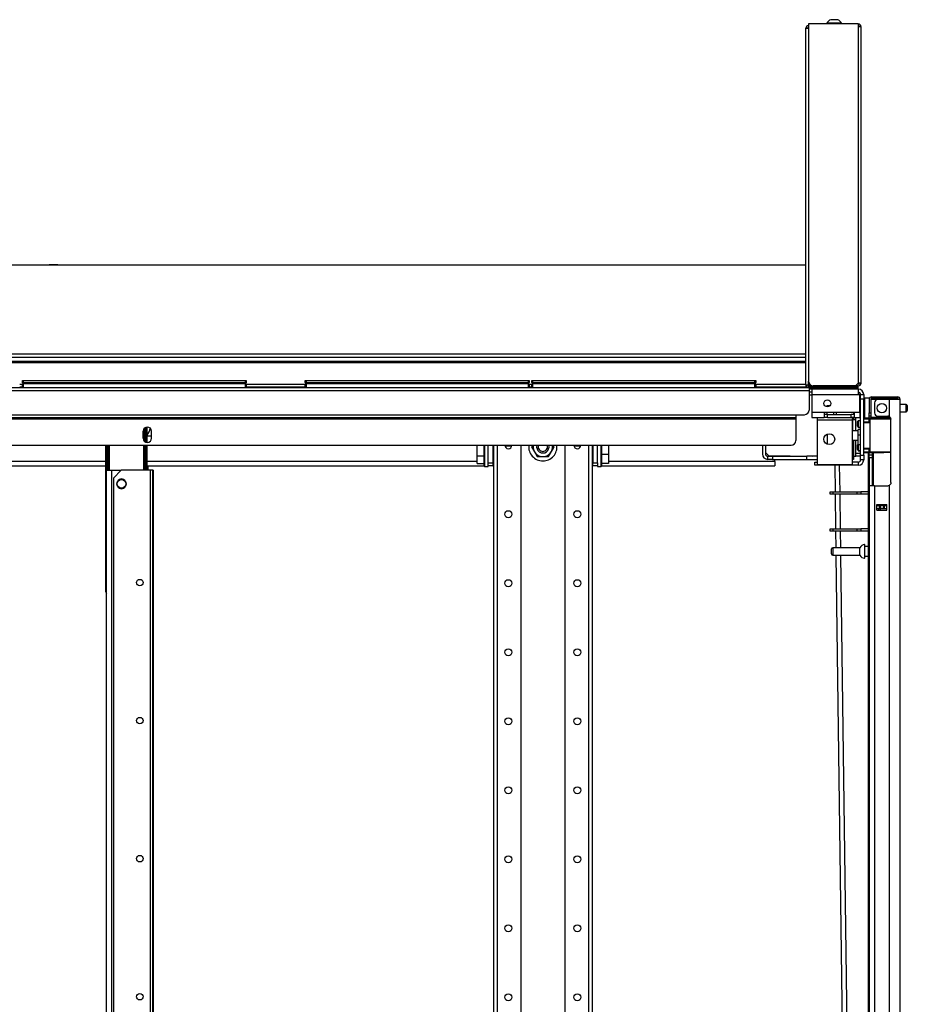
# Model space of a CAD drawing. Units: inches. Extents: x -244 to 39, y -59 to 173.
# Drawn here: x -60 to -37, y 80 to 105 of the extents above; entities that cross this region are included whole.
import ezdxf

# ---------------------------------------------------------------- set-up
doc = ezdxf.new("R2010")
doc.units = ezdxf.units.IN
doc.header["$MEASUREMENT"] = 0
doc.layers.add('TFR-TRI', color=7, linetype='CONTINUOUS')

msp = doc.modelspace()

# ---------------------------------------------------------------- linework, layer by layer
at = {"layer": 'TFR-TRI', "color": 3, "linetype": 'Continuous'}
for p, q in [((-39.241, 105.142), (-39.285, 105.142)), ((-39.152, 105.142), (-39.241, 105.142)), ((-39.108, 105.142), (-39.152, 105.142)), ((-39.383, 105.054), (-39.383, 105.034)), ((-39.348, 105.054), (-39.383, 105.054)), ((-39.254, 105.054), (-39.348, 105.054)), ((-39.139, 105.054), (-39.254, 105.054)), ((-39.045, 105.054), (-39.139, 105.054)), ((-39.009, 105.054), (-39.045, 105.054)), ((-39.009, 105.034), (-39.009, 105.054)), ((-59.109, 98.924), (-59.109, 98.922)), ((-59.077, 98.924), (-59.109, 98.924)), ((-58.999, 98.924), (-59.077, 98.924)), ((-58.922, 98.924), (-58.999, 98.924)), ((-58.889, 98.924), (-58.922, 98.924)), ((-58.889, 98.922), (-58.889, 98.924)), ((-39.659, 95.857), (-39.659, 95.851)), ((-39.285, 95.851), (-39.285, 95.857)), ((-39.763, 95.62), (-39.832, 95.62)), ((-39.207, 95.133), (-39.207, 95.192)), ((-41.019, 94.351), (-41.019, 94.129)), ((-40.94, 94.351), (-40.94, 94.129)), ((-40.881, 94.07), (-40.763, 94.07)), ((-40.881, 93.991), (-40.881, 94.07)), ((-40.763, 93.991), (-40.881, 93.991)), ((-40.763, 94.07), (-39.891, 94.07)), ((-40.763, 94.07), (-40.763, 93.991)), ((-40.763, 93.991), (-39.891, 93.991)), ((-39.853, 94.07), (-39.891, 94.07)), ((-39.891, 93.991), (-39.891, 94.07)), ((-39.891, 93.991), (-39.853, 93.991)), ((-39.759, 94.07), (-39.853, 94.07)), ((-39.853, 93.991), (-39.759, 93.991)), ((-39.625, 94.07), (-39.759, 94.07)), ((-39.759, 93.991), (-39.625, 93.991)), ((-38.744, 94.07), (-38.704, 94.07)), ((-38.704, 93.991), (-38.744, 93.991)), ((-38.704, 94.07), (-38.704, 93.991))]:
    msp.add_line(p, q, dxfattribs=at)
at = {"layer": 'TFR-TRI', "color": 44, "linetype": 'Continuous'}
for p, q in [((-39.917, 95.883), (-39.917, 104.923)), ((-39.917, 104.923), (-39.896, 104.923)), ((-39.896, 104.923), (-39.846, 104.923)), ((-39.917, 95.883), (-39.896, 95.883)), ((-39.896, 95.883), (-39.846, 95.883)), ((-39.846, 95.883), (-39.846, 95.975)), ((-39.846, 95.883), (-39.802, 95.883)), ((-39.846, 95.851), (-38.716, 95.851)), ((-39.846, 95.812), (-39.846, 95.851)), ((-39.846, 95.812), (-38.716, 95.812)), ((-38.716, 95.851), (-38.632, 95.851)), ((-38.716, 95.812), (-38.716, 95.851)), ((-38.632, 95.812), (-38.716, 95.812)), ((-38.632, 95.851), (-38.598, 95.851)), ((-38.598, 95.812), (-38.632, 95.812)), ((-38.598, 95.851), (-38.598, 95.812))]:
    msp.add_line(p, q, dxfattribs=at)
at = {"layer": 'TFR-TRI', "color": 46, "linetype": 'Continuous'}
for p, q in [((-38.586, 105.034), (-39.846, 105.034)), ((-39.846, 105.034), (-39.846, 95.975)), ((-38.586, 105.034), (-38.586, 104.963)), ((-38.536, 104.963), (-38.586, 104.963)), ((-38.586, 104.963), (-38.586, 95.927)), ((-38.515, 104.963), (-38.536, 104.963)), ((-38.515, 95.927), (-38.515, 104.963)), ((-38.657, 95.857), (-38.586, 95.927)), ((-38.586, 95.896), (-38.618, 95.896)), ((-38.536, 95.927), (-38.586, 95.927)), ((-38.515, 95.927), (-38.536, 95.927)), ((-38.657, 95.857), (-39.728, 95.857)), ((-38.586, 95.857), (-38.657, 95.857))]:
    msp.add_line(p, q, dxfattribs=at)
at = {"layer": 'TFR-TRI', "color": 52, "linetype": 'Continuous'}
for p, q in [((-78.082, 98.922), (-39.917, 98.922)), ((-78.082, 96.669), (-39.917, 96.669)), ((-78.082, 96.582), (-39.917, 96.582)), ((-78.082, 96.481), (-39.917, 96.481)), ((-78.082, 96.45), (-39.917, 96.45)), ((-59.86, 95.901), (-59.792, 95.901)), ((-54.113, 95.901), (-52.615, 95.901)), ((-46.936, 95.901), (-46.867, 95.901)), ((-41.188, 95.901), (-39.917, 95.901)), ((-39.917, 95.883), (-39.917, 95.845)), ((-59.86, 95.83), (-59.792, 95.83)), ((-54.113, 95.83), (-52.615, 95.83)), ((-46.936, 95.83), (-46.867, 95.83)), ((-41.188, 95.83), (-39.917, 95.83)), ((-39.917, 95.845), (-39.917, 95.83))]:
    msp.add_line(p, q, dxfattribs=at)
at = {"layer": 'TFR-TRI', "color": 215, "linetype": 'Continuous'}
for p, q in [((-59.792, 95.992), (-59.786, 95.992)), ((-59.792, 95.943), (-59.792, 95.992)), ((-59.761, 95.912), (-59.792, 95.943)), ((-59.786, 95.943), (-59.792, 95.943)), ((-59.786, 95.992), (-59.772, 95.992)), ((-59.772, 95.943), (-59.786, 95.943)), ((-59.772, 95.992), (-54.132, 95.992)), ((-59.772, 95.992), (-59.772, 95.943)), ((-59.772, 95.943), (-54.132, 95.943)), ((-59.772, 95.943), (-59.761, 95.912)), ((-54.143, 95.912), (-54.132, 95.943)), ((-54.112, 95.943), (-54.143, 95.912)), ((-54.132, 95.992), (-54.118, 95.992)), ((-54.132, 95.943), (-54.132, 95.992)), ((-54.118, 95.943), (-54.132, 95.943)), ((-54.118, 95.992), (-54.112, 95.992)), ((-54.112, 95.943), (-54.118, 95.943)), ((-54.112, 95.992), (-54.112, 95.943)), ((-52.615, 95.992), (-52.609, 95.992)), ((-52.615, 95.943), (-52.615, 95.992)), ((-52.584, 95.912), (-52.615, 95.943)), ((-52.609, 95.943), (-52.615, 95.943)), ((-52.609, 95.992), (-52.595, 95.992)), ((-52.595, 95.943), (-52.609, 95.943)), ((-52.595, 95.992), (-46.955, 95.992)), ((-52.595, 95.992), (-52.595, 95.943)), ((-52.595, 95.943), (-46.955, 95.943)), ((-52.595, 95.943), (-52.584, 95.912)), ((-46.966, 95.912), (-46.955, 95.943)), ((-46.935, 95.943), (-46.966, 95.912)), ((-46.955, 95.992), (-46.941, 95.992)), ((-46.955, 95.943), (-46.955, 95.992)), ((-46.941, 95.943), (-46.955, 95.943)), ((-46.941, 95.992), (-46.935, 95.992)), ((-46.935, 95.943), (-46.941, 95.943)), ((-46.935, 95.992), (-46.935, 95.943)), ((-46.867, 95.992), (-46.861, 95.992)), ((-46.867, 95.943), (-46.867, 95.992)), ((-46.836, 95.912), (-46.867, 95.943)), ((-46.861, 95.943), (-46.867, 95.943)), ((-46.861, 95.992), (-46.847, 95.992)), ((-46.847, 95.943), (-46.861, 95.943)), ((-46.847, 95.992), (-41.207, 95.992)), ((-46.847, 95.992), (-46.847, 95.943)), ((-46.847, 95.943), (-41.207, 95.943)), ((-46.847, 95.943), (-46.836, 95.912)), ((-41.218, 95.912), (-41.207, 95.943)), ((-41.187, 95.943), (-41.218, 95.912)), ((-41.207, 95.992), (-41.193, 95.992)), ((-41.207, 95.943), (-41.207, 95.992)), ((-41.193, 95.943), (-41.207, 95.943)), ((-41.193, 95.992), (-41.187, 95.992)), ((-41.187, 95.943), (-41.193, 95.943)), ((-41.187, 95.992), (-41.187, 95.943))]:
    msp.add_line(p, q, dxfattribs=at)
at = {"layer": 'TFR-TRI', "color": 12, "linetype": 'Continuous'}
for p, q in [((-59.792, 95.912), (-59.786, 95.912)), ((-59.792, 95.812), (-59.792, 95.912)), ((-59.786, 95.912), (-59.772, 95.912)), ((-54.132, 95.912), (-59.772, 95.912)), ((-59.772, 95.912), (-59.772, 95.812)), ((-54.132, 95.912), (-54.118, 95.912)), ((-54.132, 95.812), (-54.132, 95.912)), ((-54.118, 95.912), (-54.112, 95.912)), ((-54.112, 95.912), (-54.112, 95.812)), ((-52.615, 95.912), (-52.609, 95.912)), ((-52.615, 95.812), (-52.615, 95.912)), ((-52.609, 95.912), (-52.595, 95.912)), ((-46.955, 95.912), (-52.595, 95.912)), ((-52.595, 95.912), (-52.595, 95.812)), ((-46.955, 95.912), (-46.941, 95.912)), ((-46.955, 95.812), (-46.955, 95.912)), ((-46.941, 95.912), (-46.935, 95.912)), ((-46.935, 95.912), (-46.935, 95.812)), ((-46.867, 95.912), (-46.861, 95.912)), ((-46.867, 95.812), (-46.867, 95.912)), ((-46.861, 95.912), (-46.847, 95.912)), ((-41.207, 95.912), (-46.847, 95.912)), ((-46.847, 95.912), (-46.847, 95.812)), ((-41.207, 95.912), (-41.193, 95.912)), ((-41.207, 95.812), (-41.207, 95.912)), ((-41.193, 95.912), (-41.187, 95.912)), ((-41.187, 95.912), (-41.187, 95.812))]:
    msp.add_line(p, q, dxfattribs=at)
at = {"layer": 'TFR-TRI', "color": 83, "linetype": 'Continuous'}
for p, q in [((-78.167, 95.812), (-39.832, 95.812)), ((-78.167, 95.741), (-39.832, 95.741)), ((-39.917, 95.83), (-39.917, 95.817)), ((-39.917, 95.817), (-39.917, 95.812)), ((-39.832, 95.812), (-38.716, 95.812)), ((-39.832, 95.812), (-39.832, 95.791)), ((-39.832, 95.791), (-39.832, 95.741)), ((-38.716, 95.772), (-39.832, 95.772)), ((-39.832, 95.741), (-39.832, 95.244)), ((-38.716, 95.772), (-38.716, 95.812)), ((-38.716, 95.812), (-38.632, 95.812)), ((-38.632, 95.772), (-38.716, 95.772)), ((-38.632, 95.812), (-38.598, 95.812)), ((-38.598, 95.772), (-38.632, 95.772)), ((-38.598, 95.812), (-38.598, 95.772)), ((-77.826, 95.125), (-40.173, 95.125)), ((-77.826, 95.055), (-40.173, 95.055)), ((-77.826, 95.023), (-40.173, 95.023)), ((-40.173, 95.125), (-39.95, 95.125)), ((-40.173, 95.125), (-40.173, 95.075)), ((-40.173, 95.075), (-40.173, 95.055)), ((-40.173, 95.055), (-40.173, 95.045)), ((-40.173, 95.045), (-40.173, 95.023)), ((-40.173, 95.023), (-40.173, 94.469)), ((-56.73, 94.528), (-56.73, 94.705)), ((-56.513, 94.528), (-56.513, 94.705)), ((-77.708, 94.351), (-40.291, 94.351))]:
    msp.add_line(p, q, dxfattribs=at)
at = {"layer": 'TFR-TRI', "color": 252, "linetype": 'Continuous'}
for p, q in [((-39.763, 95.694), (-39.832, 95.694)), ((-39.763, 95.772), (-39.763, 95.732)), ((-39.763, 95.732), (-39.763, 95.635)), ((-39.763, 95.635), (-38.586, 95.635)), ((-39.763, 95.635), (-39.763, 95.192)), ((-38.586, 95.772), (-38.64, 95.772)), ((-38.586, 95.772), (-38.586, 95.732)), ((-38.586, 95.732), (-38.586, 95.635)), ((-38.586, 95.635), (-38.547, 95.635)), ((-38.547, 95.192), (-38.547, 95.635)), ((-38.527, 95.635), (-38.448, 95.635)), ((-38.527, 95.6), (-38.527, 95.635)), ((-38.448, 95.635), (-38.448, 95.6)), ((-38.527, 95.394), (-38.547, 95.394)), ((-38.527, 95.516), (-38.527, 95.6)), ((-38.527, 94.099), (-38.527, 95.516)), ((-38.448, 95.516), (-38.527, 95.516)), ((-38.448, 95.6), (-38.448, 95.516)), ((-38.448, 94.099), (-38.448, 95.516)), ((-39.763, 95.192), (-39.448, 95.192)), ((-39.763, 95.192), (-39.763, 95.095)), ((-39.448, 95.192), (-38.69, 95.192)), ((-39.448, 95.192), (-39.448, 95.095)), ((-39.37, 95.133), (-39.448, 95.133)), ((-39.37, 95.133), (-38.769, 95.133)), ((-39.37, 95.055), (-39.37, 95.133)), ((-38.69, 95.133), (-38.769, 95.133)), ((-38.769, 95.055), (-38.769, 95.133)), ((-38.69, 95.192), (-38.547, 95.192)), ((-38.69, 95.192), (-38.69, 95.095)), ((-38.547, 95.192), (-38.547, 95.095)), ((-38.547, 95.158), (-38.527, 95.158)), ((-39.763, 95.095), (-39.763, 95.055)), ((-39.763, 95.055), (-39.448, 95.055)), ((-39.625, 95.055), (-39.625, 95.037)), ((-39.625, 95.037), (-39.625, 94.996)), ((-39.625, 94.996), (-38.744, 94.996)), ((-39.625, 94.996), (-39.625, 93.859)), ((-39.448, 95.095), (-39.448, 95.055)), ((-39.37, 95.055), (-39.448, 95.055)), ((-39.37, 95.055), (-38.769, 95.055)), ((-38.69, 95.055), (-38.769, 95.055)), ((-38.744, 95.055), (-38.744, 95.037)), ((-38.744, 95.037), (-38.744, 94.996)), ((-38.744, 94.996), (-38.744, 93.859)), ((-38.724, 94.956), (-38.744, 94.956)), ((-38.69, 95.095), (-38.69, 95.055)), ((-38.69, 95.055), (-38.547, 95.055)), ((-38.547, 95.095), (-38.547, 95.055)), ((-38.438, 95.047), (-38.448, 95.047)), ((-38.438, 95.043), (-38.438, 95.047)), ((-38.438, 95.034), (-38.438, 95.043)), ((-38.744, 94.724), (-38.724, 94.724)), ((-38.586, 94.712), (-38.744, 94.712)), ((-38.527, 94.749), (-38.586, 94.749)), ((-38.586, 94.708), (-38.586, 94.749)), ((-38.586, 94.607), (-38.586, 94.708)), ((-38.744, 94.481), (-38.586, 94.481)), ((-38.527, 94.607), (-38.586, 94.607)), ((-38.586, 94.572), (-38.586, 94.607)), ((-38.586, 94.489), (-38.586, 94.572)), ((-38.586, 94.405), (-38.586, 94.489)), ((-38.586, 94.371), (-38.586, 94.405)), ((-48.251, 94.084), (-48.251, 94.351)), ((-48.078, 94.176), (-48.078, 94.351)), ((-48.078, 93.998), (-48.078, 94.176)), ((-48.068, 94.351), (-48.068, 94.171)), ((-48.068, 94.171), (-48.068, 93.991)), ((-47.976, 93.907), (-47.976, 94.351)), ((-47.858, 94.351), (-47.858, 93.907)), ((-47.838, 94.325), (-47.858, 94.325)), ((-47.838, 94.35), (-47.838, 12.614)), ((-47.749, 94.35), (-47.749, 12.614)), ((-47.379, 94.325), (-47.547, 94.325)), ((-47.149, 94.35), (-47.149, 16.172)), ((-46.854, 94.351), (-46.877, 94.311)), ((-46.877, 94.311), (-46.778, 94.14)), ((-46.778, 94.14), (-46.732, 94.061)), ((-46.444, 94.061), (-46.345, 94.232)), ((-46.345, 94.232), (-46.299, 94.311)), ((-46.299, 94.311), (-46.322, 94.351)), ((-46.027, 94.35), (-46.027, 16.172)), ((-45.629, 94.325), (-45.797, 94.325)), ((-45.427, 94.35), (-45.427, 12.614)), ((-45.338, 94.35), (-45.338, 12.614)), ((-45.318, 94.325), (-45.338, 94.325)), ((-45.318, 94.351), (-45.318, 93.907)), ((-45.2, 93.907), (-45.2, 94.351)), ((-45.108, 94.171), (-45.108, 94.351)), ((-45.108, 93.991), (-45.108, 94.171)), ((-45.098, 94.351), (-45.098, 94.176)), ((-45.098, 94.176), (-45.098, 93.998)), ((-44.925, 94.351), (-44.925, 94.12)), ((-38.586, 94.371), (-38.527, 94.371)), ((-38.586, 94.222), (-38.586, 94.216)), ((-38.586, 94.216), (-38.586, 94.213)), ((-38.586, 94.213), (-38.527, 94.213)), ((-48.251, 94.084), (-48.078, 94.084)), ((-48.251, 93.885), (-48.251, 94.084)), ((-48.251, 93.885), (-48.078, 93.885)), ((-48.078, 93.867), (-48.078, 93.998)), ((-48.068, 93.991), (-48.068, 93.858)), ((-47.976, 93.829), (-47.976, 93.907)), ((-47.976, 93.907), (-47.858, 93.907)), ((-47.858, 94.01), (-47.838, 94.01)), ((-47.853, 93.986), (-47.858, 93.986)), ((-47.858, 93.907), (-47.858, 93.829)), ((-47.838, 93.986), (-47.853, 93.986)), ((-46.732, 94.061), (-46.696, 94.061)), ((-46.696, 94.061), (-46.514, 94.061)), ((-46.514, 94.061), (-46.444, 94.061)), ((-45.338, 94.01), (-45.318, 94.01)), ((-45.338, 93.986), (-45.324, 93.986)), ((-45.324, 93.986), (-45.318, 93.986)), ((-45.318, 93.829), (-45.318, 93.907)), ((-45.318, 93.907), (-45.2, 93.907)), ((-45.2, 93.907), (-45.2, 93.829)), ((-45.108, 93.858), (-45.108, 93.991)), ((-44.925, 94.12), (-45.098, 94.12)), ((-45.098, 93.998), (-45.098, 93.867)), ((-44.925, 93.89), (-45.098, 93.89)), ((-44.925, 94.12), (-44.925, 93.89)), ((-39.688, 93.922), (-39.625, 93.922)), ((-39.688, 93.843), (-39.688, 93.922)), ((-38.586, 93.922), (-38.744, 93.922)), ((-38.586, 93.922), (-38.586, 93.843)), ((-38.527, 94.099), (-38.448, 94.099)), ((-38.527, 94.016), (-38.527, 94.099)), ((-38.527, 93.981), (-38.527, 94.016)), ((-38.448, 93.981), (-38.527, 93.981)), ((-38.448, 94.099), (-38.448, 94.016)), ((-38.448, 94.016), (-38.448, 93.981)), ((-48.078, 93.819), (-48.078, 93.867)), ((-48.078, 93.819), (-48.068, 93.809)), ((-48.078, 93.819), (-48.068, 93.809)), ((-48.068, 93.858), (-48.068, 93.809)), ((-48.068, 93.809), (-47.976, 93.809)), ((-48.068, 93.809), (-47.976, 93.809)), ((-47.858, 93.829), (-47.976, 93.829)), ((-47.976, 93.814), (-47.976, 93.829)), ((-47.976, 93.809), (-47.976, 93.814)), ((-45.2, 93.829), (-45.318, 93.829)), ((-45.2, 93.829), (-45.2, 93.814)), ((-45.2, 93.814), (-45.2, 93.809)), ((-45.2, 93.809), (-45.108, 93.809)), ((-45.2, 93.809), (-45.108, 93.809)), ((-45.108, 93.809), (-45.108, 93.858)), ((-45.108, 93.809), (-45.098, 93.819)), ((-45.108, 93.809), (-45.098, 93.819)), ((-45.098, 93.867), (-45.098, 93.819)), ((-39.61, 93.843), (-39.688, 93.843)), ((-39.625, 93.859), (-38.744, 93.859)), ((-39.61, 93.859), (-39.61, 93.843)), ((-38.586, 93.843), (-39.61, 93.843))]:
    msp.add_line(p, q, dxfattribs=at)
at = {"layer": 'TFR-TRI', "color": 4, "linetype": 'Continuous'}
msp.add_line((-38.744, 95.851), (-38.744, 95.857), dxfattribs=at)
at = {"layer": 'TFR-TRI', "color": 93, "linetype": 'Continuous'}
for p, q in [((-39.763, 95.62), (-39.832, 95.619)), ((-38.547, 95.62), (-38.527, 95.62)), ((-38.527, 95.541), (-38.547, 95.541)), ((-39.373, 95.324), (-39.373, 95.357)), ((-39.373, 95.357), (-39.3, 95.357)), ((-39.373, 95.133), (-39.373, 95.192)), ((-39.137, 95.133), (-39.137, 95.192)), ((-38.704, 95.192), (-38.704, 95.133)), ((-38.645, 94.993), (-38.724, 94.993)), ((-38.724, 94.96), (-38.724, 94.993)), ((-38.724, 94.878), (-38.724, 94.96)), ((-38.704, 95.055), (-38.704, 94.993)), ((-38.645, 94.712), (-38.645, 95.055)), ((-39.373, 94.633), (-39.373, 94.377)), ((-38.724, 94.781), (-38.724, 94.878)), ((-38.724, 94.712), (-38.724, 94.781)), ((-38.704, 94.481), (-38.704, 94.07)), ((-38.645, 94.149), (-38.645, 94.481)), ((-40.94, 94.168), (-40.861, 94.088)), ((-38.645, 94.07), (-38.645, 94.149)), ((-38.645, 94.149), (-38.527, 94.149)), ((-40.861, 94.088), (-39.759, 94.07)), ((-38.704, 94.07), (-38.662, 94.07)), ((-38.662, 94.07), (-38.645, 94.07)), ((-38.527, 94.07), (-38.645, 94.07))]:
    msp.add_line(p, q, dxfattribs=at)
at = {"layer": 'TFR-TRI', "color": 5, "linetype": 'Continuous'}
for p, q in [((-38.31, 95.542), (-38.427, 95.542)), ((-38.427, 95.542), (-38.427, 95.499)), ((-38.427, 95.499), (-38.427, 95.386)), ((-38.427, 95.386), (-38.427, 95.24)), ((-37.372, 95.386), (-37.523, 95.386)), ((-37.372, 95.339), (-37.372, 95.386)), ((-38.427, 95.24), (-38.427, 95.112)), ((-37.523, 95.198), (-37.372, 95.198)), ((-37.372, 95.245), (-37.372, 95.339)), ((-37.372, 95.198), (-37.372, 95.245)), ((-37.342, 95.356), (-37.342, 95.324)), ((-37.342, 95.324), (-37.342, 95.26)), ((-37.342, 95.26), (-37.342, 95.228)), ((-38.427, 95.112), (-38.427, 95.046)), ((-38.412, 95.042), (-38.31, 95.042)), ((-38.31, 95.064), (-38.31, 95.091)), ((-38.31, 95.048), (-38.31, 95.064)), ((-39.263, 91.691), (-39.263, 91.723)), ((-39.263, 91.627), (-39.263, 91.691)), ((-38.545, 91.753), (-39.233, 91.753)), ((-39.233, 91.753), (-39.233, 91.706)), ((-39.233, 91.706), (-39.233, 91.612)), ((-38.545, 91.706), (-38.545, 91.753)), ((-38.545, 91.612), (-38.545, 91.706)), ((-38.42, 91.831), (-38.426, 91.831)), ((-38.426, 91.831), (-38.426, 91.798)), ((-38.426, 91.798), (-38.426, 91.712)), ((-38.426, 91.712), (-38.426, 91.606)), ((-38.42, 91.798), (-38.42, 91.831)), ((-38.42, 91.712), (-38.42, 91.798)), ((-38.334, 91.784), (-38.42, 91.784)), ((-38.42, 91.606), (-38.42, 91.712)), ((-39.263, 91.595), (-39.263, 91.627)), ((-39.233, 91.612), (-39.233, 91.565)), ((-39.233, 91.565), (-38.545, 91.565)), ((-38.545, 91.565), (-38.545, 91.612)), ((-38.426, 91.606), (-38.426, 91.52)), ((-38.426, 91.52), (-38.426, 91.487)), ((-38.426, 91.487), (-38.42, 91.487)), ((-38.42, 91.52), (-38.42, 91.606)), ((-38.42, 91.534), (-38.334, 91.534)), ((-38.42, 91.487), (-38.42, 91.52))]:
    msp.add_line(p, q, dxfattribs=at)
at = {"layer": 'TFR-TRI', "color": 214, "linetype": 'Continuous'}
for p, q in [((-38.31, 95.508), (-38.31, 95.17)), ((-38.271, 95.508), (-38.271, 95.17)), ((-38.24, 95.579), (-38.184, 95.579)), ((-38.24, 95.54), (-38.24, 95.579)), ((-38.184, 95.54), (-38.24, 95.54)), ((-38.184, 95.579), (-38.087, 95.579)), ((-38.087, 95.54), (-38.184, 95.54)), ((-38.173, 95.43), (-38.173, 95.17)), ((-37.799, 95.508), (-38.094, 95.508)), ((-38.087, 95.579), (-37.81, 95.579)), ((-38.087, 95.579), (-38.087, 95.54)), ((-37.81, 95.54), (-38.087, 95.54)), ((-37.81, 95.579), (-37.657, 95.579)), ((-37.81, 95.54), (-37.81, 95.579)), ((-37.657, 95.54), (-37.81, 95.54)), ((-37.661, 95.508), (-37.799, 95.508)), ((-37.799, 95.508), (-37.799, 95.08)), ((-37.56, 95.508), (-37.661, 95.508)), ((-37.657, 95.579), (-37.594, 95.579)), ((-37.594, 95.54), (-37.657, 95.54)), ((-37.594, 95.579), (-37.594, 95.54)), ((-37.523, 95.508), (-37.56, 95.508)), ((-37.523, 13.794), (-37.523, 95.508)), ((-38.31, 95.114), (-38.31, 95.17)), ((-38.31, 95.17), (-38.271, 95.17)), ((-38.271, 95.17), (-38.271, 95.114)), ((-38.334, 95.041), (-38.334, 95.032)), ((-38.31, 95.091), (-38.31, 95.114)), ((-38.271, 95.091), (-38.31, 95.091)), ((-38.271, 95.114), (-38.271, 95.091)), ((-38.094, 95.091), (-37.838, 95.091)), ((-37.799, 95.08), (-37.778, 95.064)), ((-37.778, 95.064), (-37.765, 95.041)), ((-37.765, 95.041), (-37.759, 95.012)), ((-37.759, 93.402), (-37.759, 95.012)), ((-38.334, 94.159), (-38.334, 54.9)), ((-37.759, 93.402), (-37.764, 93.376)), ((-38.27, 93.323), (-38.31, 93.323)), ((-38.31, 93.323), (-38.31, 13.794)), ((-38.173, 93.323), (-38.27, 93.323)), ((-38.173, 93.323), (-37.838, 93.323)), ((-38.173, 93.323), (-38.173, 13.794)), ((-37.776, 93.353), (-37.799, 93.334)), ((-37.799, 93.334), (-37.799, 13.794)), ((-37.764, 93.376), (-37.776, 93.353)), ((-38.114, 92.708), (-38.114, 92.852)), ((-38.114, 92.852), (-37.858, 92.852)), ((-38.114, 92.708), (-37.858, 92.708)), ((-37.858, 92.708), (-37.858, 92.852))]:
    msp.add_line(p, q, dxfattribs=at)
at = {"layer": 'TFR-TRI', "color": 153, "linetype": 'Continuous'}
for p, q in [((-38.223, 95.508), (-38.271, 95.508)), ((-38.094, 95.508), (-38.223, 95.508)), ((-38.271, 95.091), (-38.271, 95.06)), ((-38.271, 95.06), (-38.226, 95.06)), ((-38.226, 95.06), (-38.104, 95.06)), ((-38.104, 95.06), (-37.936, 95.06)), ((-37.936, 95.06), (-37.852, 95.06)), ((-37.852, 95.06), (-37.773, 95.06)), ((-37.767, 95.028), (-37.774, 95.028)), ((-37.761, 95.028), (-37.767, 95.028))]:
    msp.add_line(p, q, dxfattribs=at)
at = {"layer": 'TFR-TRI', "color": 58, "linetype": 'Continuous'}
for p, q in [((-37.594, 95.508), (-37.594, 95.54)), ((-38.062, 92.818), (-38.062, 92.85)), ((-38.062, 92.708), (-38.062, 92.74)), ((-38.031, 92.85), (-38.031, 92.818)), ((-38.031, 92.74), (-38.031, 92.708))]:
    msp.add_line(p, q, dxfattribs=at)
at = {"layer": 'TFR-TRI', "color": 63, "linetype": 'Continuous'}
for p, q in [((-38.606, 94.921), (-38.606, 94.951)), ((-38.606, 94.862), (-38.606, 94.921)), ((-38.527, 94.972), (-38.587, 94.97)), ((-38.587, 94.97), (-38.587, 94.931)), ((-38.587, 94.931), (-38.587, 94.852)), ((-38.255, 95.032), (-38.448, 95.034)), ((-38.448, 95.027), (-38.305, 95.028)), ((-38.31, 95.008), (-38.448, 95.008)), ((-38.31, 94.934), (-38.448, 94.939)), ((-38.281, 94.914), (-38.448, 94.919)), ((-38.309, 95.022), (-38.31, 95.008)), ((-38.31, 94.934), (-38.31, 95.008)), ((-38.281, 95.008), (-38.31, 95.008)), ((-38.281, 94.933), (-38.31, 94.934)), ((-38.305, 95.028), (-38.309, 95.022)), ((-38.305, 95.028), (-38.261, 95.028)), ((-38.281, 94.184), (-38.281, 95.008)), ((-38.255, 95.008), (-38.281, 95.008)), ((-38.261, 95.028), (-38.237, 95.028)), ((-38.18, 95.009), (-38.255, 95.008)), ((-38.237, 95.028), (-38.166, 95.028)), ((-38.068, 95.009), (-38.18, 95.009)), ((-38.166, 95.028), (-38.061, 95.029)), ((-37.937, 95.01), (-38.068, 95.009)), ((-38.061, 95.029), (-37.936, 95.029)), ((-37.936, 95.014), (-37.937, 95.011)), ((-37.937, 95.011), (-37.937, 95.01)), ((-37.759, 95.008), (-37.937, 95.01)), ((-37.936, 95.029), (-37.774, 95.028)), ((-37.936, 95.029), (-37.936, 95.028)), ((-37.936, 95.028), (-37.936, 95.025)), ((-37.936, 95.025), (-37.936, 95.02)), ((-37.936, 95.02), (-37.936, 95.014)), ((-38.606, 94.833), (-38.606, 94.862)), ((-38.587, 94.852), (-38.587, 94.813)), ((-38.587, 94.813), (-38.527, 94.811)), ((-38.606, 94.331), (-38.606, 94.36)), ((-38.606, 94.272), (-38.606, 94.331)), ((-38.606, 94.242), (-38.606, 94.272)), ((-38.586, 94.38), (-38.587, 94.38)), ((-38.587, 94.38), (-38.587, 94.34)), ((-38.587, 94.34), (-38.587, 94.262)), ((-38.587, 94.262), (-38.587, 94.223)), ((-38.587, 94.223), (-38.527, 94.22)), ((-38.448, 94.273), (-38.281, 94.279)), ((-38.448, 94.254), (-38.31, 94.259)), ((-38.448, 94.185), (-38.31, 94.185)), ((-38.305, 94.165), (-38.448, 94.166)), ((-38.448, 94.159), (-37.936, 94.163)), ((-38.334, 94.16), (-38.448, 94.159)), ((-38.31, 94.259), (-38.281, 94.26)), ((-38.31, 94.185), (-38.31, 94.259)), ((-38.31, 94.185), (-38.281, 94.184)), ((-38.31, 94.185), (-38.309, 94.171)), ((-38.309, 94.171), (-38.305, 94.165)), ((-38.261, 94.165), (-38.305, 94.165)), ((-38.281, 94.184), (-38.255, 94.184)), ((-38.237, 94.165), (-38.261, 94.165)), ((-38.255, 94.184), (-38.18, 94.184)), ((-38.166, 94.164), (-38.237, 94.165)), ((-38.18, 94.184), (-38.068, 94.184)), ((-38.061, 94.164), (-38.166, 94.164)), ((-38.068, 94.184), (-37.937, 94.183)), ((-37.936, 94.163), (-38.061, 94.164)), ((-37.937, 94.183), (-37.759, 94.184)), ((-37.937, 94.183), (-37.937, 94.181)), ((-37.937, 94.181), (-37.936, 94.179)), ((-37.936, 94.163), (-37.936, 94.183)), ((-37.936, 94.179), (-37.936, 94.173)), ((-37.936, 94.173), (-37.936, 94.168)), ((-37.936, 94.168), (-37.936, 94.164)), ((-37.759, 94.165), (-37.936, 94.163)), ((-37.936, 94.164), (-37.936, 94.163))]:
    msp.add_line(p, q, dxfattribs=at)
at = {"layer": 'TFR-TRI', "color": 151, "linetype": 'Continuous'}
for p, q in [((-38.31, 95.044), (-38.31, 95.048)), ((-38.31, 95.048), (-38.269, 95.048)), ((-38.31, 95.033), (-38.31, 95.044)), ((-38.31, 94.124), (-38.31, 94.16)), ((-38.232, 94.161), (-38.232, 94.124)), ((-38.2, 93.323), (-38.2, 94.161)), ((-38.31, 94.111), (-38.31, 94.124)), ((-38.31, 94.088), (-38.31, 94.111)), ((-38.31, 94.111), (-38.232, 94.111)), ((-38.31, 94.032), (-38.31, 94.088)), ((-38.31, 94.032), (-38.31, 93.323)), ((-38.232, 94.032), (-38.31, 94.032)), ((-38.232, 94.124), (-38.232, 94.111)), ((-38.232, 94.111), (-38.232, 94.088)), ((-38.232, 94.088), (-38.232, 94.032)), ((-38.232, 94.032), (-38.232, 93.323)), ((-38.114, 92.851), (-37.858, 92.851)), ((-38.114, 92.819), (-38.045, 92.819)), ((-38.045, 92.741), (-38.114, 92.741)), ((-38.045, 92.819), (-38.039, 92.819)), ((-38.045, 92.741), (-38.045, 92.819)), ((-38.039, 92.741), (-38.045, 92.741)), ((-38.039, 92.819), (-38.025, 92.819)), ((-38.025, 92.741), (-38.039, 92.741)), ((-37.946, 92.819), (-38.025, 92.819)), ((-38.025, 92.819), (-38.025, 92.741)), ((-37.946, 92.741), (-38.025, 92.741)), ((-37.946, 92.819), (-37.932, 92.819)), ((-37.946, 92.741), (-37.946, 92.819)), ((-37.932, 92.741), (-37.946, 92.741)), ((-37.932, 92.819), (-37.927, 92.819)), ((-37.927, 92.741), (-37.932, 92.741)), ((-37.927, 92.819), (-37.858, 92.819)), ((-37.927, 92.819), (-37.927, 92.741)), ((-37.858, 92.741), (-37.927, 92.741))]:
    msp.add_line(p, q, dxfattribs=at)
at = {"layer": 'TFR-TRI', "color": 235, "linetype": 'Continuous'}
for p, q in [((-56.71, 94.47), (-56.71, 94.764)), ((-56.682, 94.792), (-56.682, 94.441)), ((-56.644, 94.422), (-56.644, 94.811)), ((-56.624, 94.42), (-56.624, 94.814)), ((-57.672, 90.63), (-57.672, 94.351)), ((-57.652, 93.715), (-57.652, 94.351)), ((-57.613, 93.715), (-57.613, 94.351)), ((-57.586, 94.351), (-57.586, 93.715)), ((-56.71, 93.715), (-56.71, 94.351)), ((-56.682, 94.351), (-56.682, 93.715)), ((-56.644, 93.715), (-56.644, 94.351)), ((-56.624, 93.715), (-56.624, 94.351)), ((-56.608, 93.829), (-56.608, 93.715))]:
    msp.add_line(p, q, dxfattribs=at)
at = {"layer": 'TFR-TRI', "color": 21, "linetype": 'Continuous'}
for p, q in [((-56.513, 94.577), (-56.624, 94.577)), ((-57.672, 93.939), (-69.747, 93.939)), ((-48.252, 93.939), (-56.624, 93.939)), ((-47.839, 93.939), (-47.858, 93.939)), ((-45.319, 93.939), (-45.338, 93.939)), ((-40.704, 93.939), (-44.925, 93.939)), ((-40.704, 94.07), (-40.704, 94.086)), ((-40.704, 93.939), (-40.704, 93.991)), ((-40.704, 93.939), (-40.704, 93.861)), ((-69.92, 93.829), (-57.672, 93.829)), ((-56.624, 93.829), (-48.079, 93.829)), ((-47.858, 93.829), (-47.839, 93.829)), ((-45.338, 93.829), (-45.319, 93.829)), ((-45.098, 93.829), (-40.704, 93.829)), ((-40.704, 93.861), (-40.704, 93.829))]:
    msp.add_line(p, q, dxfattribs=at)
at = {"layer": 'TFR-TRI', "color": 40, "linetype": 'Continuous'}
for p, q in [((-57.661, 14.479), (-57.661, 93.715)), ((-57.661, 93.715), (-57.621, 93.715)), ((-57.621, 93.715), (-57.523, 93.715)), ((-57.523, 14.479), (-57.523, 93.715)), ((-57.523, 93.715), (-57.284, 93.715))]:
    msp.add_line(p, q, dxfattribs=at)
at = {"layer": 'TFR-TRI', "color": 95, "linetype": 'Continuous'}
for p, q in [((-57.284, 93.715), (-57.481, 93.519)), ((-56.551, 93.715), (-57.284, 93.715)), ((-56.551, 93.715), (-56.551, 14.479)), ((-56.501, 93.715), (-56.551, 93.715)), ((-56.48, 93.715), (-56.501, 93.715)), ((-56.48, 14.479), (-56.48, 93.715)), ((-57.481, 93.519), (-57.481, 14.676)), ((-57.277, 93.482), (-57.277, 93.496)), ((-57.154, 93.372), (-57.167, 93.372))]:
    msp.add_line(p, q, dxfattribs=at)
at = {"layer": 'TFR-TRI', "color": 173, "linetype": 'Continuous'}
for p in [(-56.48, 93.715), (-56.464, 14.485)]:
    msp.add_line(p, (-56.464, 93.715), dxfattribs=at)
at = {"layer": 'TFR-TRI', "color": 190, "linetype": 'Continuous'}
for p, q in [((-39.167, 93.169), (-39.176, 93.843)), ((-39.049, 93.169), (-39.058, 93.843)), ((-39.155, 92.232), (-39.166, 93.106)), ((-39.037, 92.231), (-39.048, 93.106)), ((-39.149, 91.753), (-39.154, 92.169)), ((-39.03, 91.753), (-39.036, 92.168)), ((-38.69, 56.925), (-39.146, 91.564)), ((-38.572, 56.926), (-39.028, 91.565))]:
    msp.add_line(p, q, dxfattribs=at)
at = {"layer": 'TFR-TRI', "color": 140, "linetype": 'Continuous'}
for p, q in [((-39.299, 93.169), (-39.281, 93.169)), ((-39.299, 93.106), (-39.299, 93.169)), ((-39.281, 93.169), (-39.232, 93.169)), ((-39.232, 93.169), (-38.611, 93.169)), ((-39.232, 93.169), (-39.232, 93.106)), ((-38.611, 93.169), (-38.568, 93.169)), ((-38.611, 93.106), (-38.611, 93.169)), ((-38.568, 93.169), (-38.521, 93.169)), ((-38.334, 93.169), (-38.521, 93.169)), ((-38.521, 93.169), (-38.521, 93.106)), ((-39.281, 93.106), (-39.299, 93.106)), ((-39.232, 93.106), (-39.281, 93.106)), ((-38.611, 93.106), (-39.232, 93.106)), ((-38.568, 93.106), (-38.611, 93.106)), ((-38.521, 93.106), (-38.568, 93.106)), ((-38.334, 93.106), (-38.521, 93.106)), ((-39.299, 92.232), (-39.281, 92.232)), ((-39.299, 92.169), (-39.299, 92.232)), ((-39.281, 92.169), (-39.299, 92.169)), ((-39.281, 92.232), (-39.232, 92.232)), ((-39.232, 92.169), (-39.281, 92.169)), ((-39.232, 92.232), (-38.611, 92.232)), ((-39.232, 92.232), (-39.232, 92.169)), ((-38.611, 92.169), (-39.232, 92.169)), ((-38.611, 92.232), (-38.568, 92.232)), ((-38.611, 92.169), (-38.611, 92.232)), ((-38.568, 92.169), (-38.611, 92.169)), ((-38.568, 92.232), (-38.521, 92.232)), ((-38.521, 92.169), (-38.568, 92.169)), ((-38.334, 92.232), (-38.521, 92.232)), ((-38.521, 92.232), (-38.521, 92.169)), ((-38.334, 92.169), (-38.521, 92.169))]:
    msp.add_line(p, q, dxfattribs=at)
at = {"layer": 'TFR-TRI', "color": 252, "linetype": 'Continuous'}
for centre, radius in [((-39.37, 95.412), 0.0886), ((-39.322, 94.505), 0.138), ((-47.463, 92.602), 0.0886), ((-45.713, 92.602), 0.0886), ((-47.463, 90.852), 0.0886), ((-45.713, 90.852), 0.0886), ((-47.463, 89.102), 0.0886), ((-45.713, 89.102), 0.0886), ((-47.463, 87.352), 0.0886), ((-45.713, 87.352), 0.0886), ((-47.463, 85.602), 0.0886), ((-45.713, 85.602), 0.0886), ((-47.463, 83.852), 0.0886), ((-45.713, 83.852), 0.0886), ((-47.463, 82.102), 0.0886), ((-45.713, 82.102), 0.0886), ((-47.463, 80.352), 0.0886), ((-45.713, 80.352), 0.0886)]:
    msp.add_circle(centre, radius, dxfattribs=at)
at = {"layer": 'TFR-TRI', "color": 214, "linetype": 'Continuous'}
msp.add_circle((-37.986, 95.292), 0.118, dxfattribs=at)
at = {"layer": 'TFR-TRI', "color": 3, "linetype": 'Continuous'}
msp.add_circle((-57.277, 93.372), 0.11, dxfattribs=at)
at = {"layer": 'TFR-TRI', "color": 95, "linetype": 'Continuous'}
for centre in [(-56.814, 90.867), (-56.814, 87.367), (-56.814, 83.867), (-56.814, 80.367)]:
    msp.add_circle(centre, 0.0827, dxfattribs=at)
at = {"layer": 'TFR-TRI', "color": 3, "linetype": 'Continuous'}
for centre, radius, start, end in [((-39.224, 104.975), 0.177, 110.0547, 153.8624), ((-39.169, 104.975), 0.177, 26.1376, 69.9453), ((-39.11, 95.753), 0.177, 144.404, 146.565), ((-39.054, 95.753), 0.177, 33.435, 35.596), ((-40.881, 94.129), 0.138, 180, 270), ((-40.881, 94.129), 0.0591, 180, 270)]:
    msp.add_arc(centre, radius, start, end, dxfattribs=at)
at = {"layer": 'TFR-TRI', "color": 44, "linetype": 'Continuous'}
for centre, radius, start, end in [((-39.846, 104.923), 0.0709, 90, 180), ((-39.846, 104.923), 0.0315, 90, 180), ((-39.846, 95.883), 0.0709, 180, 270), ((-39.846, 95.883), 0.0315, 180, 270)]:
    msp.add_arc(centre, radius, start, end, dxfattribs=at)
at = {"layer": 'TFR-TRI', "color": 46, "linetype": 'Continuous'}
for centre, radius, start, end in [((-38.586, 104.963), 0.0709, 0, 90), ((-38.586, 104.963), 0.0315, 0, 90), ((-39.728, 95.975), 0.118, 180, 270), ((-38.586, 95.927), 0.0709, 270, 0), ((-38.586, 95.927), 0.0315, 270, 0)]:
    msp.add_arc(centre, radius, start, end, dxfattribs=at)
at = {"layer": 'TFR-TRI', "color": 150, "linetype": 'Continuous'}
msp.add_arc((-39.885, 95.843), 0.0315, 180, 270, dxfattribs=at)
at = {"layer": 'TFR-TRI', "color": 252, "linetype": 'Continuous'}
for centre, radius, start, end in [((-38.586, 95.635), 0.138, 0, 90), ((-38.586, 95.635), 0.0591, 0, 90), ((-38.438, 94.968), 0.0787, 56.5453, 90), ((-47.463, 94.352), 0.0886, 180, 270), ((-47.463, 94.352), 0.0886, 270, 359.1394), ((-46.588, 94.311), 0.359, 173.5931, 270), ((-46.588, 94.311), 0.249, 170.7469, 270), ((-46.588, 94.311), 0.157, 165.2569, 14.7431), ((-46.588, 94.311), 0.118, 160.1606, 270), ((-46.588, 94.311), 0.249, 270, 9.2531), ((-46.588, 94.311), 0.359, 270, 6.4069), ((-46.588, 94.311), 0.118, 270, 19.8394), ((-45.713, 94.352), 0.0886, 180.8662, 0), ((-38.586, 93.981), 0.0591, 270, 0), ((-38.586, 93.981), 0.138, 270, 0)]:
    msp.add_arc(centre, radius, start, end, dxfattribs=at)
at = {"layer": 'TFR-TRI', "color": 5, "linetype": 'Continuous'}
for centre, radius, start, end in [((-38.427, 95.502), 0.04, 90, 122.5069), ((-37.372, 95.356), 0.03, 0, 90), ((-37.372, 95.228), 0.03, 270, 0), ((-38.427, 95.082), 0.04, 237.4931, 241.9889), ((-39.233, 91.723), 0.03, 90, 180), ((-38.426, 91.701), 0.13, 90, 156.3737), ((-39.233, 91.595), 0.03, 180, 270), ((-38.426, 91.617), 0.13, 203.6263, 270)]:
    msp.add_arc(centre, radius, start, end, dxfattribs=at)
at = {"layer": 'TFR-TRI', "color": 214, "linetype": 'Continuous'}
for centre, radius, start, end in [((-38.24, 95.508), 0.0709, 90, 180), ((-38.24, 95.508), 0.0315, 90, 180), ((-38.094, 95.43), 0.0787, 90, 180), ((-37.594, 95.508), 0.0709, 0, 90), ((-37.594, 95.508), 0.0315, 0, 90), ((-38.094, 95.17), 0.0787, 180, 270), ((-37.838, 95.012), 0.0787, 60, 90), ((-37.838, 93.402), 0.0787, 270, 300)]:
    msp.add_arc(centre, radius, start, end, dxfattribs=at)
at = {"layer": 'TFR-TRI', "color": 153, "linetype": 'Continuous'}
for centre, start, end in [((-37.633, 95.508), 0, 90), ((-38.24, 95.06), 180, 270)]:
    msp.add_arc(centre, 0.0315, start, end, dxfattribs=at)
at = {"layer": 'TFR-TRI', "color": 83, "linetype": 'Continuous'}
for centre, radius, start, end in [((-39.95, 95.244), 0.118, 270, 0), ((-56.622, 94.705), 0.108, 0, 180), ((-56.622, 94.528), 0.108, 180, 0), ((-40.291, 94.469), 0.118, 270, 0)]:
    msp.add_arc(centre, radius, start, end, dxfattribs=at)
at = {"layer": 'TFR-TRI', "color": 63, "linetype": 'Continuous'}
for centre, start, end in [((-38.586, 94.951), 92, 180), ((-38.261, 95.008), 90.25, 180), ((-38.586, 94.833), 180, 268), ((-38.586, 94.36), 92, 180), ((-38.586, 94.242), 180, 268), ((-38.261, 94.184), 180, 269.75)]:
    msp.add_arc(centre, 0.0197, start, end, dxfattribs=at)
at = {"layer": 'TFR-TRI', "color": 215, "linetype": 'Continuous'}
msp.add_arc((-57.148, 94.937), 0.62, 327.6145, 345.6834, dxfattribs=at)
at = {"layer": 'TFR-TRI', "color": 95, "linetype": 'Continuous'}
for start, end in [(90, 0), (0, 90)]:
    msp.add_arc((-57.277, 93.372), 0.123, start, end, dxfattribs=at)
at = {"layer": 'TFR-TRI', "color": 235, "linetype": 'Continuous'}
msp.add_arc((-57.593, 90.63), 0.0787, 180, 210.1177, dxfattribs=at)

doc.saveas('drawing.dxf')
